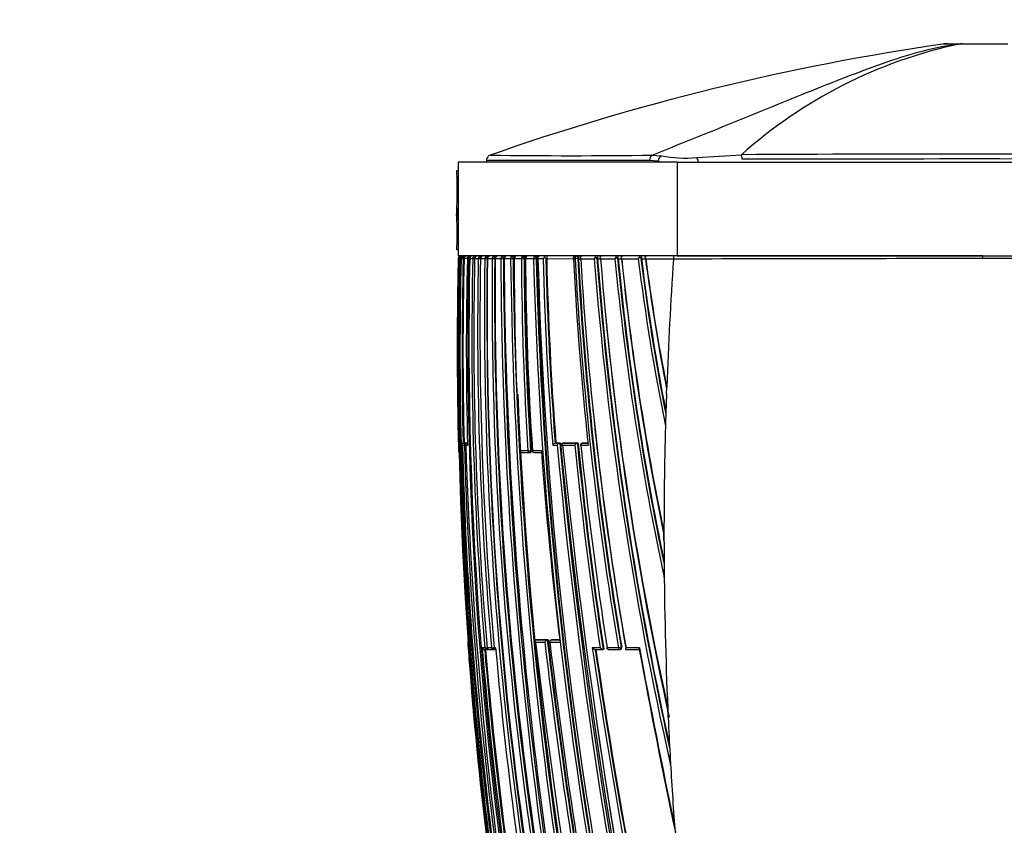
# Model space of a CAD drawing. Units: millimetres. Extents: x 0 to 1108, y 0 to 1492.
# Drawn here: x 326 to 378, y 973 to 1015 of the extents above; entities that cross this region are included whole.
import ezdxf
from ezdxf import colors
from ezdxf.entities.mleader import LeaderData, LeaderLine
from ezdxf.math import Vec2, Vec3

# ---------------------------------------------------------------- set-up
doc = ezdxf.new("R2010")
doc.units = ezdxf.units.MM
doc.layers.add('DV4_Défaut', color=7, linetype='Continuous')
doc.layers.add('Défaut', color=7, linetype='Continuous')

# ---------------------------------------------------------------- blocks, each defined once
blk = doc.blocks.new('_DOT')
at = {"color": 0}
blk.add_line((0, 0), (-1, 0), dxfattribs=at)
at = {"color": 0, "const_width": 0.333}
blk.add_lwpolyline([(-0.1665, 0, 1), (0.1665, 0, 1)], format="xyb", close=True, dxfattribs=at)
blk = doc.blocks.new('SE3')
at = {"layer": 'DV4_Défaut', "color": 7, "linetype": 'Continuous'}
for p, q in [((375.728, 1014.198), (374.847, 1014.198)), ((375.292, 1014.207), (375.908, 1014.207)), ((375.729, 1014.198), (375.728, 1014.198)), ((375.908, 1014.207), (375.909, 1014.207)), ((375.909, 1014.207), (378.147, 1014.207)), ((360.696, 1007.907), (349.007, 1007.907)), ((349.007, 1007.907), (349.007, 1002.907)), ((350.507, 1007.994), (350.507, 1007.907)), ((359.684, 1007.949), (359.212, 1007.982)), ((359.358, 1008.27), (359.847, 1008.235)), ((359.684, 1007.907), (359.684, 1007.949)), ((360.696, 1007.907), (393.319, 1007.907)), ((360.696, 1007.907), (360.696, 1002.907)), ((361.733, 1008.139), (364.116, 1008.296)), ((348.929, 1007.461), (349.007, 1007.461)), ((348.929, 1007.34), (348.929, 1007.461)), ((348.94, 1005.811), (348.94, 1007.097)), ((348.998, 1007.097), (348.998, 1005.969)), ((348.907, 1005.368), (348.907, 1004.998)), ((348.94, 1005.462), (348.94, 1004.794)), ((349.007, 1005.699), (348.998, 1005.699)), ((348.998, 1005.699), (348.998, 1003.594)), ((348.94, 1005.122), (348.91, 1005.122)), ((348.94, 1004.794), (348.91, 1005.122)), ((348.94, 1003.594), (348.94, 1004.614)), ((348.929, 1003.23), (348.929, 1003.351)), ((349.007, 1003.23), (348.929, 1003.23)), ((349.007, 1003.594), (348.998, 1003.594)), ((349.005, 1002.76), (349.019, 1002.76)), ((349.005, 1002.759), (349.005, 1002.76)), ((360.696, 1002.907), (349.007, 1002.907)), ((349.019, 1002.76), (349.019, 1002.759)), ((349.036, 1002.759), (349.019, 1002.759)), ((349.035, 1002.76), (349.079, 1002.761)), ((349.111, 1002.761), (349.111, 1002.759)), ((349.111, 1002.759), (349.112, 1002.759)), ((349.112, 1002.761), (349.161, 1002.761)), ((349.112, 1002.759), (349.112, 1002.761)), ((349.161, 1002.761), (349.161, 1002.759)), ((349.161, 1002.759), (349.272, 1002.757)), ((349.272, 1002.757), (349.272, 1002.761)), ((349.272, 1002.757), (349.321, 1002.757)), ((349.321, 1002.757), (349.321, 1002.761)), ((349.493, 1002.761), (349.554, 1002.76)), ((349.554, 1002.76), (349.554, 1002.756)), ((349.554, 1002.756), (349.617, 1002.756)), ((349.614, 1002.761), (349.614, 1002.759)), ((349.614, 1002.76), (349.617, 1002.76)), ((349.617, 1002.76), (349.78, 1002.76)), ((349.617, 1002.76), (349.617, 1002.76)), ((349.78, 1002.76), (349.78, 1002.759)), ((349.78, 1002.759), (349.881, 1002.757)), ((349.877, 1002.761), (349.877, 1002.759)), ((349.881, 1002.76), (350.076, 1002.76)), ((349.881, 1002.759), (349.881, 1002.76)), ((350.076, 1002.76), (350.076, 1002.759)), ((350.076, 1002.759), (350.191, 1002.756)), ((350.19, 1002.76), (350.19, 1002.759)), ((350.194, 1002.76), (350.424, 1002.759)), ((350.194, 1002.759), (350.194, 1002.76)), ((350.424, 1002.759), (350.424, 1002.758)), ((350.424, 1002.758), (350.551, 1002.756)), ((350.551, 1002.756), (350.551, 1002.759)), ((350.551, 1002.756), (350.56, 1002.756)), ((350.56, 1002.759), (350.825, 1002.759)), ((350.56, 1002.759), (350.56, 1002.759)), ((350.825, 1002.759), (350.825, 1002.758)), ((350.825, 1002.758), (350.955, 1002.756)), ((350.955, 1002.756), (350.955, 1002.759)), ((350.955, 1002.756), (350.979, 1002.756)), ((350.979, 1002.759), (351.283, 1002.758)), ((350.979, 1002.758), (350.979, 1002.759)), ((351.283, 1002.758), (351.283, 1002.758)), ((351.283, 1002.758), (351.415, 1002.756)), ((351.415, 1002.756), (351.415, 1002.758)), ((351.415, 1002.756), (351.455, 1002.756)), ((351.455, 1002.758), (351.799, 1002.757)), ((351.455, 1002.758), (351.455, 1002.758)), ((351.799, 1002.757), (351.799, 1002.757)), ((351.799, 1002.757), (351.934, 1002.757)), ((351.934, 1002.757), (351.978, 1002.757)), ((351.934, 1002.757), (351.934, 1002.757)), ((351.978, 1002.757), (351.978, 1002.757)), ((351.978, 1002.757), (351.983, 1002.757)), ((351.992, 1002.757), (352.38, 1002.756)), ((351.992, 1002.757), (351.992, 1002.757)), ((352.487, 1002.907), (352.148, 1002.907)), ((352.38, 1002.757), (352.38, 1002.756)), ((352.38, 1002.756), (352.516, 1002.757)), ((352.516, 1002.757), (352.56, 1002.757)), ((352.516, 1002.757), (352.516, 1002.757)), ((352.56, 1002.757), (352.56, 1002.756)), ((352.56, 1002.756), (352.592, 1002.756)), ((352.592, 1002.756), (352.592, 1002.757)), ((352.592, 1002.756), (353.029, 1002.755)), ((353.13, 1002.907), (352.747, 1002.907)), ((353.029, 1002.758), (353.029, 1002.755)), ((353.029, 1002.755), (353.167, 1002.757)), ((353.167, 1002.758), (353.209, 1002.758)), ((353.167, 1002.757), (353.167, 1002.758)), ((353.209, 1002.758), (353.209, 1002.755)), ((353.209, 1002.755), (353.263, 1002.755)), ((353.263, 1002.755), (353.547, 1002.754)), ((353.686, 1002.759), (353.727, 1002.759)), ((353.727, 1002.759), (353.727, 1002.754)), ((353.727, 1002.754), (355.14, 1002.752)), ((355.162, 1002.752), (355.162, 1002.753)), ((355.162, 1002.752), (355.245, 1002.751)), ((355.245, 1002.762), (355.245, 1002.751)), ((355.386, 1002.758), (355.245, 1002.751)), ((355.386, 1002.762), (355.425, 1002.762)), ((355.386, 1002.758), (355.386, 1002.762)), ((355.425, 1002.762), (355.425, 1002.751)), ((355.425, 1002.751), (355.546, 1002.751)), ((355.546, 1002.751), (356.266, 1002.75)), ((356.407, 1002.764), (356.444, 1002.764)), ((356.444, 1002.764), (356.445, 1002.749)), ((356.445, 1002.749), (356.597, 1002.749)), ((356.597, 1002.749), (357.368, 1002.747)), ((357.508, 1002.767), (357.543, 1002.767)), ((357.543, 1002.767), (357.544, 1002.747)), ((357.544, 1002.747), (357.724, 1002.747)), ((357.731, 1002.747), (358.611, 1002.745)), ((358.75, 1002.771), (358.784, 1002.771)), ((358.784, 1002.771), (358.785, 1002.745)), ((358.785, 1002.745), (358.997, 1002.745)), ((359.012, 1002.744), (360.495, 1002.742)), ((360.495, 1002.742), (360.495, 1002.729)), ((377.007, 1002.907), (360.512, 1002.907)), ((360.696, 1002.907), (393.319, 1002.907)), ((377.007, 1002.907), (393.503, 1002.907)), ((377.007, 1002.757), (377.007, 1002.907)), ((360.118, 995.543), (360.131, 995.91)), ((349.158, 992.807), (349.181, 992.807)), ((349.181, 992.807), (349.231, 992.808)), ((349.231, 992.807), (349.232, 992.807)), ((349.232, 992.807), (349.338, 992.807)), ((349.315, 992.91), (349.266, 992.909)), ((349.278, 992.909), (349.266, 992.909)), ((349.327, 992.91), (349.278, 992.909)), ((349.327, 992.91), (349.315, 992.91)), ((349.329, 992.909), (349.378, 992.911)), ((349.435, 992.909), (349.329, 992.909)), ((349.408, 992.809), (349.338, 992.807)), ((349.484, 992.911), (349.378, 992.911)), ((349.408, 992.807), (349.506, 992.807)), ((349.484, 992.911), (349.435, 992.909)), ((349.504, 992.91), (349.486, 992.909)), ((349.504, 992.909), (349.486, 992.909)), ((354.048, 992.807), (354.287, 992.807)), ((354.22, 992.916), (354.181, 992.913)), ((354.419, 992.913), (354.181, 992.913)), ((354.181, 992.913), (354.181, 992.913)), ((354.22, 992.916), (354.458, 992.917)), ((354.458, 992.917), (354.419, 992.913)), ((354.419, 992.913), (354.419, 992.913)), ((354.578, 992.807), (355.231, 992.807)), ((354.621, 992.917), (354.582, 992.913)), ((355.363, 992.914), (354.582, 992.913)), ((354.621, 992.917), (355.4, 992.918)), ((355.4, 992.918), (355.363, 992.914)), ((355.363, 992.914), (355.363, 992.914)), ((355.553, 992.807), (355.939, 992.807)), ((355.652, 992.918), (355.616, 992.914)), ((355.62, 992.914), (355.657, 992.918)), ((355.929, 992.915), (355.62, 992.914)), ((355.657, 992.918), (355.929, 992.918)), ((349.027, 992.507), (349.019, 992.507)), ((349.019, 992.507), (349.019, 992.507)), ((352.727, 992.507), (352.282, 992.507)), ((352.372, 992.412), (352.815, 992.412)), ((352.727, 992.507), (352.865, 992.515)), ((352.817, 992.412), (352.859, 992.415)), ((352.907, 992.518), (352.865, 992.515)), ((353.445, 992.507), (352.966, 992.507)), ((353.053, 992.412), (353.452, 992.413)), ((349.512, 982.307), (349.513, 982.307)), ((349.513, 982.307), (349.523, 982.307)), ((353.126, 982.307), (353.63, 982.307)), ((353.186, 982.42), (353.144, 982.416)), ((353.144, 982.416), (353.144, 982.416)), ((353.758, 982.416), (353.144, 982.416)), ((353.799, 982.421), (353.186, 982.42)), ((353.799, 982.421), (353.758, 982.416)), ((353.758, 982.416), (353.758, 982.416)), ((353.895, 982.307), (354.438, 982.307)), ((354.003, 982.421), (353.963, 982.416)), ((353.967, 982.416), (354.007, 982.421)), ((354.425, 982.416), (353.967, 982.416)), ((354.424, 982.421), (354.007, 982.421)), ((350.427, 982.007), (350.286, 982.007)), ((350.416, 981.915), (350.53, 981.915)), ((350.427, 982.007), (350.551, 982.017)), ((350.531, 981.915), (350.579, 981.919)), ((350.784, 982.007), (350.547, 982.007)), ((350.649, 981.915), (350.885, 981.915)), ((350.784, 982.007), (350.911, 982.018)), ((350.886, 981.915), (350.933, 981.919)), ((350.924, 982.019), (350.911, 982.018)), ((351.001, 982.007), (350.925, 982.007)), ((356.581, 982.006), (356.161, 982.006)), ((356.317, 981.917), (356.738, 981.917)), ((356.771, 981.922), (356.738, 981.917)), ((356.738, 981.917), (356.738, 981.917)), ((357.557, 982.006), (356.95, 982.006)), ((357.023, 981.917), (357.627, 981.917)), ((357.696, 982.029), (357.557, 982.006)), ((357.637, 981.918), (357.669, 981.923)), ((357.728, 982.034), (357.696, 982.029)), ((358.675, 982.006), (357.961, 982.006)), ((357.961, 981.917), (358.67, 981.918)), ((360.208, 978.296), (360.184, 978.82)), ((360.338, 975.746), (360.308, 976.299))]:
    blk.add_line(p, q, dxfattribs=at)
for centre, radius, start, end in [((393.183, 887.08), 128.42, 98.1366, 109.36527), ((381.108, 989.233), 25.537, 102.1615, 131.7136), ((375.153, 1009.207), 5, 89.9985, 93.1973), ((375.153, 1009.207), 5, 90, 93.1974), ((355.064, 1369.07), 360.826, 269.31076, 270.68186), ((361.091, 1017.269), 9.426, 261.4133, 263.7825), ((361.156, 1015.379), 7.263, 259.6174, 274.5569), ((377.098, -1436.2), 2444.531, 89.694794, 90.304279), ((376.141, -5000.914), 6008.982, 89.8671604, 90.1142499), ((347.453, 1007.153), 1.487, 357.8359, 7.2079), ((351.316, 1005.403), 2.412, 170.2543, 180.8848), ((351.258, 1005.092), 2.348, 170.9198, 179.2685), ((350.274, 1004.92), 1.369, 176.6096, 192.8993), ((347.454, 1003.538), 1.487, 352.7898, 2.1663), ((566.944, 997.939), 217.992, 178.73291, 180.11129), ((562.672, 997.808), 213.71, 178.67238, 181.42128), ((564.711, 997.839), 215.731, 178.69287, 189.69603), ((349.155, 1002.757), 0.15, 89.9199, 178.6563), ((349.168, 1002.758), 0.149, 90.3069, 179.0235), ((562.754, 997.799), 213.733, 178.66979, 189.77659), ((349.178, 1002.764), 0.143, 144.1031, 181.3027), ((565.58, 997.979), 216.521, 178.73491, 192.52997), ((349.186, 1002.75), 0.157, 89.2651, 141.4808), ((349.236, 1002.747), 0.158, 140.4891, 174.9784), ((552.341, 997.708), 203.243, 178.57587, 181.3818), ((349.264, 1002.755), 0.152, 89.3037, 177.8025), ((349.225, 1002.774), 0.133, 90.2689, 146.413), ((353.415, 1006.18), 5.441, 217.7724, 218.0361), ((349.308, 1002.76), 0.147, 91.172, 179.851), ((551.903, 997.713), 202.694, 178.57425, 181.35806), ((551.92, 997.712), 202.662, 178.57381, 181.35772), ((349.364, 688.134), 314.627, 89.97715, 90.00783), ((543.787, 998.032), 194.351, 178.60572, 181.54043), ((349.624, 1002.78), 0.132, 149.4077, 188.6491), ((349.646, 1002.722), 0.185, 88.6483, 137.1572), ((559.644, 998.478), 210.134, 178.83351, 190.16117), ((559.019, 998.545), 209.445, 178.84698, 190.18606), ((349.771, 1002.753), 0.154, 88.7446, 177.2001), ((545.611, 998.476), 195.877, 178.74723, 184.82322), ((544.983, 998.635), 195.147, 178.78883, 184.88793), ((350.035, 1002.753), 0.154, 88.6468, 177.1889), ((543.289, 998.956), 193.25, 178.8725, 185.03168), ((542.839, 999.155), 192.678, 178.92831, 185.10621), ((350.349, 1002.752), 0.155, 88.5936, 177.2776), ((351.162, 1002.797), 0.962, 173.4453, 179.4327), ((551.575, 999.863), 201.172, 179.17543, 188.10338), ((551.657, 999.903), 201.126, 179.18718, 188.11142), ((551.589, 1000.121), 201.046, 179.24823, 188.18265), ((350.714, 1002.752), 0.155, 88.5861, 177.4687), ((552.002, 1000.729), 201.187, 179.42223, 188.35196), ((552.122, 1000.772), 201.176, 179.43497, 188.35931), ((350.286, 1002.796), 0.67, 356.812, 9.5123), ((552.467, 1001.06), 201.495, 179.51716, 188.43427), ((351.134, 1002.753), 0.154, 88.6268, 177.7661), ((584.919, 1003.688), 233.638, 180.22819, 193.0316), ((585.185, 1003.746), 233.772, 180.24261, 193.03137), ((351.609, 1002.753), 0.154, 88.7199, 178.1746), ((586.806, 1004.195), 235.355, 180.3499, 193.06153), ((592.004, 1005.544), 240.221, 180.66483, 193.12269), ((592.233, 1005.598), 240.316, 180.67745, 193.12336), ((595, 1005.913), 243.042, 180.74406, 180.90165), ((352.145, 1002.754), 0.153, 88.8725, 178.6848), ((528.851, 1002.632), 176.86, 179.95934, 183.28181), ((527.561, 1003.552), 175.183, 180.26015, 183.6148), ((527.698, 1003.591), 175.183, 180.27277, 183.62479), ((527.731, 1003.567), 175.173, 180.26499, 183.61614), ((527.731, 1003.567), 175.173, 180.26499, 180.31526), ((352.745, 1002.754), 0.153, 89.0961, 179.1536), ((527.421, 1003.991), 174.833, 180.40465, 183.76621), ((583.21, 1008.548), 230.254, 181.44148, 191.7887), ((583.5, 1008.602), 230.408, 181.45357, 191.78773), ((583.5, 1008.602), 230.408, 181.45357, 182.41118), ((581.902, 1008.382), 228.763, 181.40945, 191.81579), ((353.392, 1002.823), 0.146, 171.2589, 207.5425), ((353.407, 1002.671), 0.236, 87.9354, 132.5844), ((582.722, 1009.034), 229.546, 181.56758, 191.94976), ((353.82, 1002.632), 0.299, 134.2863, 155.763), ((524.476, 1006.384), 170.968, 181.21642, 184.55473), ((353.205, 1002.42), 0.589, 35.1504, 46.3708), ((523.99, 1006.387), 170.342, 181.22066, 184.53688), ((524.034, 1006.355), 170.344, 181.2111, 184.52478), ((355.311, 1002.758), 0.149, 90.4917, 182.0582), ((518.325, 1010.497), 163.346, 182.71784, 186.2171), ((537.23, 1012.529), 182.247, 183.07548, 189.64135), ((537.557, 1012.566), 182.434, 183.08169, 189.63575), ((537.092, 1012.46), 181.926, 183.05906, 189.62741), ((355.683, 1002.666), 0.241, 87.6884, 133.2554), ((355.693, 1002.847), 0.175, 181.9254, 213.4188), ((534.685, 1013.092), 179.437, 183.30388, 189.97626), ((356.606, 1002.577), 0.381, 135.1719, 153.1247), ((543.853, 1017.228), 188.144, 184.41345, 192.73728), ((356.043, 1002.519), 0.439, 33.9138, 48.121), ((542.564, 1017.061), 186.704, 184.3919, 192.50099), ((357.177, 1002.804), 0.734, 171.9231, 183.1173), ((541.351, 1016.814), 185.44, 184.34978, 192.45429), ((356.729, 1002.666), 0.241, 87.563, 133.9305), ((356.755, 1002.862), 0.194, 186.5416, 215.6239), ((532.478, 1016.882), 176.447, 184.59419, 192.45735), ((357.739, 1002.556), 0.418, 135.8959, 152.6578), ((505.781, 1017.003), 149.096, 185.48669, 192.10184), ((357.165, 1002.856), 0.274, 358.0672, 10.8248), ((357.173, 1002.544), 0.402, 33.63, 48.6898), ((505.301, 1016.918), 148.469, 185.46933, 191.83941), ((356.759, 1002.804), 0.785, 357.3087, 7.5526), ((505.576, 1016.894), 148.706, 185.45876, 191.75681), ((357.858, 1002.668), 0.239, 87.4143, 134.8761), ((357.903, 1002.88), 0.218, 191.3346, 217.7824), ((357.88, 1002.859), 0.192, 186.5226, 216.0193), ((500.383, 1017.098), 143.379, 185.74482, 191.69928), ((499.768, 1017.246), 142.776, 185.82862, 191.75283), ((359.022, 1002.531), 0.464, 136.9883, 152.447), ((477.332, 1017.553), 119.641, 187.1096, 191.43207), ((358.443, 1002.568), 0.369, 33.5073, 49.2916), ((477.291, 1017.521), 119.455, 187.09293, 191.13023), ((477.495, 1017.491), 119.622, 187.08099, 191.03904), ((359.136, 1002.664), 0.243, 87.9734, 135.4524), ((359.204, 1002.906), 0.252, 196.568, 220.0512), ((359.144, 1002.849), 0.182, 184.4873, 216.0291), ((473.012, 1017.697), 114.991, 187.47295, 190.98291), ((472.778, 1017.876), 114.768, 187.57598, 191.03427), ((570.159, 988.136), 210.171, 176.01848, 177.88044), ((360.904, 1002.784), 0.411, 162.5895, 185.9348), ((378.692, -4998.087), 6000.844, 90.0160853, 90.1737456), ((375.323, -4998.087), 6000.844, 89.8262544, 89.9839147), ((533.739, 1016.788), 177.696, 185.02885, 192.50678), ((561.324, 997.859), 212.372, 180.09271, 181.44404), ((595, 1005.913), 243.042, 182.44836, 193.04771), ((578.279, 987.86), 218.296, 177.98304, 178.33236), ((534.611, 1012.859), 179.339, 185.81665, 189.91302), ((587.624, 987.524), 227.647, 178.31618, 178.41032), ((571.618, 988.061), 211.632, 178.43577, 180.08575), ((360.046, 993.837), 0.0189, 2.9481, 7.2326), ((349.271, 992.795), 0.114, 92.6108, 174.1901), ((560.887, 998.064), 211.772, 181.42254, 187.20436), ((349.331, 992.809), 0.1, 91.3782, 181.4063), ((560.417, 998.149), 211.253, 181.44909, 187.24537), ((559.663, 998.331), 210.397, 181.50458, 187.325), ((349.487, 992.828), 0.0811, 90.2697, 195.312), ((580.593, 1000.246), 231.304, 181.84308, 194.86496), ((354.228, 992.719), 0.2, 103.5138, 153.8007), ((354.468, 992.717), 0.203, 103.9403, 153.5141), ((666.596, 1022.229), 313.693, 185.38172, 193.1232), ((666.507, 1022.192), 313.458, 185.3595, 193.14231), ((690.256, 1026.014), 337.425, 185.62915, 192.8576), ((686.123, 1026.109), 333.213, 185.73575, 193.02575), ((355.42, 992.709), 0.213, 105.648, 152.5058), ((563.276, 1013.326), 209.054, 185.63264, 188.61618), ((563.766, 1013.384), 209.406, 185.60963, 188.64229), ((563.582, 1013.306), 209.178, 185.59349, 188.62894), ((355.626, 992.815), 0.1, 95.7836, 185.7688), ((564.138, 1014.285), 209.688, 185.87887, 188.855), ((349.119, 992.509), 0.1, 181.4111, 223.521), ((352.368, 992.512), 0.1, 183.2358, 270.0428), ((352.811, 992.512), 0.1, 270.043, 273.6072), ((353.049, 992.512), 0.1, 183.712, 270.0425), ((558.054, 1007.268), 205.14, 184.12633, 186.98879), ((-24.774, 987.57), 384.76, 0.02586, 0.0884), ((552.143, 1000.759), 201.151, 183.75247, 188.35476), ((600.092, 988.178), 240.106, 180.1035, 180.47723), ((573.683, 988.03), 213.697, 180.49655, 182.61081), ((185.498, 984.37), 174.506, 0.45145, 0.59355), ((349.612, 982.314), 0.1, 141.1161, 184.104), ((521.022, 994.36), 171.932, 184.0199, 184.50476), ((567.836, 998.126), 218.886, 184.14448, 189.6312), ((696.134, 1022.8), 345.389, 186.73266, 193.7156), ((353.806, 982.229), 0.193, 104.4412, 156.1549), ((639.062, 1015.488), 287.354, 186.63063, 190.82778), ((639.447, 1015.555), 287.604, 186.61647, 190.84905), ((640.811, 1015.735), 288.939, 186.62089, 190.83332), ((353.975, 982.317), 0.1, 96.5608, 186.5753), ((648.732, 1017.446), 296.924, 186.79642, 190.85932), ((350.414, 982.051), 0.136, 199.0032, 270.8467), ((566.802, 999.836), 217.249, 184.70743, 187.41261), ((566.966, 999.887), 217.294, 184.74426, 187.39499), ((567.048, 999.889), 217.327, 184.74304, 187.39278), ((350.523, 982.015), 0.1, 270.0266, 274.7976), ((350.642, 982.015), 0.1, 184.8215, 270.0253), ((350.878, 982.015), 0.1, 270.0243, 274.985), ((351.019, 982.015), 0.1, 185.016, 270.0234), ((573.304, 1001.806), 223.183, 185.08973, 187.72471), ((660.303, 1026.34), 307.356, 188.29336, 190.21976), ((657.602, 1025.899), 304.478, 188.30549, 190.21189), ((657.105, 1025.756), 303.931, 188.29236, 190.20198), ((357.016, 982.017), 0.1, 188.7396, 270.0141), ((357.621, 982.017), 0.1, 270.0138, 279.3725), ((715.047, 1047.143), 362.297, 190.37171, 191.94248), ((707.68, 1046.093), 354.84, 190.40517, 191.96345), ((568.076, 997.996), 219.126, 184.48632, 189.58608), ((682.888, 1025.361), 329.905, 188.15171, 193.02826), ((578.704, 988.25), 218.723, 182.60858, 183.13227), ((575.676, 988.097), 215.69, 183.13559, 184.13636), ((366.235, 973.024), 5.708, 184.8735, 191.2602)]:
    blk.add_arc(centre, radius, start, end, dxfattribs=at)
for centre, major_axis, ratio, start_param, end_param in [((375.908, 1009.207), (0, 5), 0.592542, 0, 0.061111), ((375.909, 1009.207), (0, 5), 0.590328, 0, 0.061112), ((359.414, 1007.982), (0, 0.3), 0.67198, 0.284819, 1.570959), ((359.88, 1007.949), (0.042, 0.297), 0.650388, 0.383105, 1.662866), ((361.708, 1007.873), (-0.043, 0.297), 0.417576, 4.767841, 5.759736), ((364.052, 1008.055), (0, 0.3), 0.356299, 4.712114, 5.646007), ((349.119, 1002.758), (0.1, -0.0022), 0.024038, -3.694666, -3.175076), ((349.211, 1002.758), (0.1, -0.0027), 0.022386, 3.142443, 3.23126), ((349.261, 1002.758), (-0.1, 0.0022), 0.027423, 4.600892, 6.174748), ((349.714, 1002.758), (0.1, -0.0028), 0.017947, 3.141718, 3.355945), ((349.877, 1002.758), (-0.1, 0.0016), 0.027055, 4.68896, 6.041644), ((349.977, 1002.758), (0.1, -0.0026), 0.01546, 3.146436, 3.398361), ((350.172, 1002.758), (-0.1, 0.0014), 0.024903, 4.535222, 5.998885), ((350.29, 1002.758), (0.1, -0.0024), 0.01264, 3.146781, 3.441149), ((350.29, 1002.757), (0.1, -0.002), 0.000285, 3.141139, 3.441126), ((350.519, 1002.758), (-0.1, 0.0011), 0.021633, 4.381566, 5.955724), ((350.919, 1002.758), (-0.1, 0.0008), 0.017155, 4.337679, 5.911982), ((351.374, 1002.757), (-0.1, 0.0004), 0.011373, 4.293011, 5.867455), ((351.889, 1002.757), (-0.1, 0.0001), 0.004183, 4.247361, 5.82191), ((352.081, 1002.757), (0.1, -0.0001), 0.000672, 3.162353, 3.618816), ((352.081, 1002.757), (0.1, -0.0002), 0.000551, 3.16235, 3.618816), ((352.467, 1002.757), (-0.1, 0.0001), 0.002194, 4.200606, 5.775153), ((353.114, 1002.757), (-0.1, 0.0002), 0.0089, 4.15286, 5.727281), ((355.322, 1002.758), (0.1, -0.0004), 0.043725, 0.871587, 2.443954), ((349.28, 992.809), (0.0001, -0.1), 0.992927, 3.164567, 4.735848), ((349.331, 992.809), (-0.0001, 0.1), 0.990785, 0.023229, 1.594512), ((349.28, 992.809), (-0.0024, 0.1), 0.122867, 5.789791, 6.280437), ((349.437, 992.809), (-0.0001, 0.1), 0.986319, 0.023851, 1.595138), ((349.437, 992.809), (-0.0025, 0.1), 0.168951, 5.788153, 6.279197), ((355.626, 992.815), (-0.0001, 0.1), 0.726431, 0.073102, 1.644208), ((355.626, 992.815), (0.0101, -0.0995), 0.682413, 3.072871, 3.141593), ((349.127, 992.509), (0, 0.1), 0.999648, 1.595742, 2.168277), ((352.368, 992.512), (-0.0001, 0.1), 0.862663, 1.619232, 3.141593), ((352.368, 992.512), (-0.0001, 0.1), 0.862663, 3.141593, 3.190462), ((352.811, 992.512), (-0.0001, 0.1), 0.844001, 1.622761, 3.141593), ((352.811, 992.512), (-0.0001, 0.1), 0.844001, 3.141593, 3.193975), ((352.811, 992.512), (-0.0063, 0.0998), 0.539132, 3.108243, 3.141257), ((352.811, 992.512), (-0.0063, 0.0998), 0.539132, 3.141257, 4.711833), ((353.049, 992.512), (0.0998, 0.0065), 0.000785, 3.141593, 3.725117), ((353.049, 992.512), (-0.0001, 0.1), 0.833997, 1.624664, 3.141593), ((353.049, 992.512), (-0.0001, 0.1), 0.833997, 3.141593, 3.19587), ((349.622, 982.314), (-0.0003, 0.1), 0.999517, 1.085743, 1.640276), ((353.975, 982.317), (0, -0.1), 0.801255, 3.233486, 4.804588), ((353.975, 982.317), (0.0114, -0.0993), 0.592213, 3.073402, 3.141593), ((350.523, 982.015), (0, 0.1), 0.959152, 1.650122, 3.141593), ((350.523, 982.015), (0, 0.1), 0.959152, 3.141593, 3.221368), ((350.523, 982.015), (-0.0084, 0.0996), 0.286382, 3.118061, 3.141343), ((350.523, 982.015), (-0.0084, 0.0996), 0.286382, 3.141343, 4.235228), ((350.642, 982.015), (0, 0.1), 0.953684, 1.650739, 3.141593), ((350.642, 982.015), (0, 0.1), 0.953684, 3.141593, 3.221981), ((350.878, 982.015), (0, 0.1), 0.942874, 1.651885, 3.141593), ((350.878, 982.015), (0, 0.1), 0.942874, 3.141593, 3.223119), ((350.878, 982.015), (-0.0087, 0.0996), 0.33634, 3.11278, 3.141291), ((350.878, 982.015), (-0.0087, 0.0996), 0.33634, 3.141291, 4.71201), ((351.019, 982.015), (0, 0.1), 0.936432, 1.652546, 3.142524), ((357.016, 982.017), (0, 0.1), 0.665377, 1.673282, 3.141593), ((357.016, 982.017), (0, 0.1), 0.665377, 3.141593, 3.244239), ((357.621, 982.017), (0, 0.1), 0.638561, 1.674972, 3.141593), ((357.621, 982.017), (-0.0163, 0.0987), 0.768148, 3.141593, 4.711714)]:
    blk.add_ellipse(centre, major_axis=major_axis, ratio=ratio, start_param=start_param, end_param=end_param, dxfattribs=at)
for points, knots in [([(359.358, 1008.27), (360.778, 1008.853), (362.235, 1009.433), (365.079, 1010.585), (366.477, 1011.158), (369.224, 1012.26), (370.575, 1012.793), (373.213, 1013.699), (374.492, 1014.071), (375.728, 1014.198)], [0, 0, 0, 0, 0.25, 0.25, 0.5, 0.5, 0.75, 0.75, 1, 1, 1, 1]), ([(378.335, 1014.198), (378.149, 1014.198), (377.94, 1014.197), (377.501, 1014.197), (377.266, 1014.197), (376.918, 1014.197), (376.803, 1014.197), (376.573, 1014.197), (376.457, 1014.197), (376.124, 1014.197), (375.918, 1014.198), (375.729, 1014.198)], [0, 0, 0, 0, 0.25, 0.25, 0.5, 0.5, 0.625, 0.625, 0.75, 0.75, 1, 1, 1, 1]), ([(359.212, 1007.982), (357.834, 1007.983), (356.59, 1007.983), (354.428, 1007.983), (353.513, 1007.982), (352.02, 1007.982), (351.452, 1007.983), (350.701, 1007.983), (350.507, 1007.982), (350.507, 1007.982)], [0, 0, 0, 0, 0.250617, 0.250617, 0.501234, 0.501234, 0.751851, 0.751851, 1, 1, 1, 1]), ([(350.599, 1008.196), (350.574, 1008.167), (350.535, 1008.116), (350.507, 1008.033), (350.512, 1007.991), (350.513, 1007.981)], [0, 0, 0, 0, 0.435332, 0.884963, 1, 1, 1, 1]), ([(349.272, 1002.761), (349.272, 1002.801), (349.276, 1002.839), (349.288, 1002.892), (349.297, 1002.907), (349.305, 1002.907)], [0, 0, 0, 0, 0.5, 0.5, 1, 1, 1, 1]), ([(349.321, 1002.761), (349.323, 1002.808), (349.344, 1002.849), (349.395, 1002.896), (349.425, 1002.907), (349.454, 1002.907)], [0, 0, 0, 0, 0.5, 0.5, 1, 1, 1, 1]), ([(349.554, 1002.76), (349.554, 1002.808), (349.573, 1002.849), (349.618, 1002.896), (349.645, 1002.907), (349.671, 1002.907)], [0, 0, 0, 0, 0.5, 0.5, 1, 1, 1, 1]), ([(349.914, 1002.907), (349.88, 1002.907), (349.847, 1002.892), (349.797, 1002.839), (349.781, 1002.8), (349.78, 1002.76)], [0, 0, 0, 0, 0.5, 0.5, 1, 1, 1, 1]), ([(349.99, 1002.9), (349.989, 1002.9), (349.97, 1002.894), (349.934, 1002.876), (349.898, 1002.836), (349.879, 1002.795), (349.879, 1002.77), (349.88, 1002.761)], [0, 0, 0, 0, 0.0223743, 0.3253752, 0.5986474, 0.8621197, 1, 1, 1, 1]), ([(349.903, 1002.838), (349.904, 1002.848), (349.905, 1002.858), (349.908, 1002.892), (349.911, 1002.907), (349.914, 1002.907)], [0, 0, 0, 0, 0.233808, 0.233808, 1, 1, 1, 1]), ([(350.206, 1002.907), (350.174, 1002.907), (350.141, 1002.892), (350.092, 1002.839), (350.077, 1002.8), (350.076, 1002.76)], [0, 0, 0, 0, 0.5, 0.5, 1, 1, 1, 1]), ([(350.304, 1002.9), (350.303, 1002.9), (350.283, 1002.894), (350.248, 1002.876), (350.212, 1002.837), (350.192, 1002.795), (350.192, 1002.77), (350.192, 1002.76)], [0, 0, 0, 0, 0.021319, 0.323534, 0.594409, 0.855509, 1, 1, 1, 1]), ([(350.55, 1002.907), (350.518, 1002.907), (350.487, 1002.892), (350.44, 1002.839), (350.425, 1002.8), (350.424, 1002.759)], [0, 0, 0, 0, 0.5, 0.5, 1, 1, 1, 1]), ([(350.551, 1002.759), (350.551, 1002.8), (350.551, 1002.839), (350.551, 1002.892), (350.55, 1002.907), (350.55, 1002.907)], [0, 0, 0, 0, 0.5, 0.5, 1, 1, 1, 1]), ([(350.681, 1002.903), (350.676, 1002.902), (350.653, 1002.896), (350.613, 1002.877), (350.576, 1002.838), (350.556, 1002.796), (350.556, 1002.77), (350.556, 1002.76)], [0, 0, 0, 0, 0.079968, 0.3628995, 0.6150187, 0.8580017, 1, 1, 1, 1]), ([(350.947, 1002.907), (350.916, 1002.907), (350.886, 1002.892), (350.84, 1002.838), (350.826, 1002.799), (350.825, 1002.759)], [0, 0, 0, 0, 0.5, 0.5, 1, 1, 1, 1]), ([(351.114, 1002.905), (351.104, 1002.904), (351.076, 1002.899), (351.032, 1002.877), (350.995, 1002.838), (350.974, 1002.796), (350.974, 1002.77), (350.974, 1002.759)], [0, 0, 0, 0, 0.1387179, 0.4023358, 0.6359762, 0.8611293, 1, 1, 1, 1]), ([(351.4, 1002.907), (351.37, 1002.907), (351.341, 1002.892), (351.297, 1002.838), (351.283, 1002.799), (351.283, 1002.758)], [0, 0, 0, 0, 0.5, 0.5, 1, 1, 1, 1]), ([(351.415, 1002.758), (351.415, 1002.799), (351.413, 1002.838), (351.407, 1002.892), (351.404, 1002.907), (351.4, 1002.907)], [0, 0, 0, 0, 0.5, 0.5, 1, 1, 1, 1]), ([(351.596, 1002.906), (351.583, 1002.904), (351.554, 1002.9), (351.507, 1002.877), (351.47, 1002.839), (351.449, 1002.796), (351.448, 1002.77), (351.448, 1002.758)], [0, 0, 0, 0, 0.162368, 0.417432, 0.642369, 0.859127, 1, 1, 1, 1]), ([(351.912, 1002.907), (351.883, 1002.907), (351.855, 1002.892), (351.812, 1002.837), (351.8, 1002.798), (351.799, 1002.757)], [0, 0, 0, 0, 0.5, 0.5, 1, 1, 1, 1]), ([(351.934, 1002.757), (351.934, 1002.798), (351.931, 1002.837), (351.923, 1002.892), (351.917, 1002.907), (351.912, 1002.907)], [0, 0, 0, 0, 0.5, 0.5, 1, 1, 1, 1]), ([(351.978, 1002.757), (351.978, 1002.806), (351.989, 1002.847), (352.015, 1002.896), (352.03, 1002.907), (352.046, 1002.907)], [0, 0, 0, 0, 0.5, 0.5, 1, 1, 1, 1]), ([(352.135, 1002.906), (352.121, 1002.905), (352.09, 1002.901), (352.042, 1002.878), (352.004, 1002.839), (351.983, 1002.796), (351.982, 1002.77), (351.983, 1002.757)], [0, 0, 0, 0, 0.174681, 0.424642, 0.644093, 0.855563, 1, 1, 1, 1]), ([(352.487, 1002.907), (352.459, 1002.907), (352.432, 1002.892), (352.392, 1002.837), (352.38, 1002.798), (352.38, 1002.757)], [0, 0, 0, 0, 0.5, 0.5, 1, 1, 1, 1]), ([(352.516, 1002.757), (352.516, 1002.798), (352.513, 1002.837), (352.502, 1002.892), (352.494, 1002.907), (352.487, 1002.907)], [0, 0, 0, 0, 0.5, 0.5, 1, 1, 1, 1]), ([(352.56, 1002.757), (352.56, 1002.806), (352.569, 1002.847), (352.591, 1002.896), (352.604, 1002.907), (352.617, 1002.907)], [0, 0, 0, 0, 0.5, 0.5, 1, 1, 1, 1]), ([(352.736, 1002.906), (352.721, 1002.905), (352.69, 1002.901), (352.641, 1002.878), (352.603, 1002.84), (352.581, 1002.797), (352.581, 1002.77), (352.581, 1002.756)], [0, 0, 0, 0, 0.180093, 0.427506, 0.643806, 0.852238, 1, 1, 1, 1]), ([(353.13, 1002.907), (353.104, 1002.907), (353.079, 1002.892), (353.041, 1002.838), (353.029, 1002.798), (353.029, 1002.758)], [0, 0, 0, 0, 0.5, 0.5, 1, 1, 1, 1]), ([(353.167, 1002.758), (353.167, 1002.798), (353.162, 1002.838), (353.148, 1002.892), (353.139, 1002.907), (353.13, 1002.907)], [0, 0, 0, 0, 0.5, 0.5, 1, 1, 1, 1]), ([(353.209, 1002.758), (353.209, 1002.806), (353.217, 1002.847), (353.235, 1002.896), (353.246, 1002.907), (353.257, 1002.907)], [0, 0, 0, 0, 0.5, 0.5, 1, 1, 1, 1]), ([(353.768, 1002.907), (353.759, 1002.907), (353.75, 1002.896), (353.734, 1002.848), (353.727, 1002.807), (353.727, 1002.759)], [0, 0, 0, 0, 0.5, 0.5, 1, 1, 1, 1]), ([(355.31, 1002.907), (355.29, 1002.906), (355.255, 1002.903), (355.202, 1002.878), (355.164, 1002.84), (355.141, 1002.796), (355.14, 1002.767), (355.14, 1002.752)], [0, 0, 0, 0, 0.210533, 0.442877, 0.64428, 0.838321, 1, 1, 1, 1]), ([(355.328, 1002.907), (355.307, 1002.907), (355.287, 1002.892), (355.256, 1002.84), (355.246, 1002.802), (355.245, 1002.762)], [0, 0, 0, 0, 0.5, 0.5, 1, 1, 1, 1]), ([(355.386, 1002.762), (355.386, 1002.802), (355.379, 1002.84), (355.357, 1002.892), (355.343, 1002.907), (355.328, 1002.907)], [0, 0, 0, 0, 0.5, 0.5, 1, 1, 1, 1]), ([(355.443, 1002.907), (355.439, 1002.907), (355.435, 1002.897), (355.428, 1002.849), (355.425, 1002.809), (355.425, 1002.762)], [0, 0, 0, 0, 0.5, 0.5, 1, 1, 1, 1]), ([(358.765, 1002.907), (358.769, 1002.907), (358.773, 1002.897), (358.78, 1002.853), (358.783, 1002.817), (358.784, 1002.771)], [0, 0, 0, 0, 0.5, 0.5, 1, 1, 1, 1]), ([(354.578, 992.807), (354.578, 992.808), (354.578, 992.808), (354.577, 992.808), (354.569, 992.82), (354.562, 992.831), (354.558, 992.842), (354.552, 992.854), (354.549, 992.866), (354.549, 992.877), (354.549, 992.885), (354.551, 992.892), (354.554, 992.898), (354.557, 992.902), (354.56, 992.906), (354.565, 992.908), (354.57, 992.911), (354.576, 992.913), (354.582, 992.913)], [0, 0, 0, 0, 0.010346, 0.010346, 0.010346, 0.262498, 0.262498, 0.262498, 0.537689, 0.537689, 0.537689, 0.730754, 0.730754, 0.730754, 0.864776, 0.864776, 0.864776, 1, 1, 1, 1]), ([(352.857, 992.415), (352.863, 992.415), (352.869, 992.417), (352.875, 992.421), (352.88, 992.424), (352.886, 992.43), (352.89, 992.437), (352.894, 992.444), (352.898, 992.452), (352.901, 992.462), (352.904, 992.471), (352.906, 992.482), (352.906, 992.493), (352.907, 992.501), (352.907, 992.51), (352.907, 992.518)], [0, 0, 0, 0, 0.210586, 0.210586, 0.210586, 0.421172, 0.421172, 0.421172, 0.631757, 0.631757, 0.631757, 0.842343, 0.842343, 0.842343, 1, 1, 1, 1]), ([(353.126, 982.307), (353.126, 982.308), (353.126, 982.308), (353.126, 982.309), (353.118, 982.32), (353.113, 982.331), (353.109, 982.342), (353.105, 982.355), (353.103, 982.367), (353.104, 982.378), (353.105, 982.386), (353.107, 982.393), (353.112, 982.399), (353.115, 982.404), (353.12, 982.407), (353.125, 982.41), (353.13, 982.413), (353.137, 982.415), (353.144, 982.416)], [0, 0, 0, 0, 0.010335, 0.010335, 0.010335, 0.263007, 0.263007, 0.263007, 0.538528, 0.538528, 0.538528, 0.731434, 0.731434, 0.731434, 0.865113, 0.865113, 0.865113, 1, 1, 1, 1]), ([(350.578, 981.919), (350.581, 981.919), (350.584, 981.921), (350.587, 981.925), (350.588, 981.926), (350.589, 981.928), (350.59, 981.93)], [0, 0, 0, 0, 0.7030756, 0.7030756, 0.7030756, 1, 1, 1, 1]), ([(350.932, 981.919), (350.936, 981.919), (350.94, 981.921), (350.943, 981.925), (350.946, 981.928), (350.949, 981.934), (350.951, 981.941)], [0, 0, 0, 0, 0.504001, 0.504001, 0.504001, 1, 1, 1, 1]), ([(356.161, 982.006), (356.161, 982.006), (356.162, 982.006), (356.162, 982.005), (356.172, 981.994), (356.183, 981.982), (356.196, 981.972), (356.209, 981.96), (356.224, 981.95), (356.24, 981.94), (356.251, 981.934), (356.262, 981.928), (356.273, 981.924), (356.281, 981.921), (356.289, 981.919), (356.296, 981.918), (356.304, 981.916), (356.311, 981.916), (356.317, 981.917)], [0, 0, 0, 0, 0.010193, 0.010193, 0.010193, 0.271585, 0.271585, 0.271585, 0.549199, 0.549199, 0.549199, 0.739308, 0.739308, 0.739308, 0.869028, 0.869028, 0.869028, 1, 1, 1, 1]), ([(356.581, 982.006), (356.581, 982.006), (356.582, 982.006), (356.582, 982.005), (356.593, 981.994), (356.604, 981.982), (356.617, 981.972), (356.631, 981.96), (356.646, 981.95), (356.661, 981.94), (356.672, 981.934), (356.684, 981.928), (356.695, 981.924), (356.703, 981.921), (356.71, 981.919), (356.718, 981.918), (356.725, 981.917), (356.732, 981.916), (356.738, 981.917)], [0, 0, 0, 0, 0.010173, 0.010173, 0.010173, 0.27276, 0.27276, 0.27276, 0.550712, 0.550712, 0.550712, 0.740436, 0.740436, 0.740436, 0.869589, 0.869589, 0.869589, 1, 1, 1, 1]), ([(357.668, 981.923), (357.674, 981.924), (357.679, 981.926), (357.684, 981.928), (357.692, 981.932), (357.699, 981.937), (357.706, 981.944), (357.712, 981.951), (357.717, 981.96), (357.721, 981.969), (357.725, 981.979), (357.728, 981.989), (357.729, 982), (357.73, 982.011), (357.73, 982.023), (357.728, 982.034)], [0, 0, 0, 0, 0.1353, 0.1353, 0.1353, 0.35013, 0.35013, 0.35013, 0.564959, 0.564959, 0.564959, 0.779789, 0.779789, 0.779789, 1, 1, 1, 1]), ([(357.961, 982.006), (357.961, 982.006), (357.961, 982.005), (357.96, 982.005), (357.954, 981.995), (357.949, 981.985), (357.945, 981.976), (357.94, 981.964), (357.936, 981.953), (357.936, 981.944), (357.935, 981.937), (357.936, 981.931), (357.938, 981.926), (357.94, 981.923), (357.943, 981.92), (357.946, 981.918), (357.95, 981.917), (357.955, 981.916), (357.961, 981.917)], [0, 0, 0, 0, 0.01098, 0.01098, 0.01098, 0.230206, 0.230206, 0.230206, 0.496564, 0.496564, 0.496564, 0.699486, 0.699486, 0.699486, 0.849226, 0.849226, 0.849226, 1, 1, 1, 1]), ([(358.675, 982.006), (358.675, 982.006), (358.675, 982.005), (358.674, 982.005), (358.668, 981.995), (358.662, 981.985), (358.658, 981.976), (358.653, 981.964), (358.649, 981.954), (358.648, 981.944), (358.647, 981.937), (358.647, 981.931), (358.649, 981.926), (358.651, 981.923), (358.653, 981.92), (358.657, 981.918), (358.66, 981.917), (358.665, 981.917), (358.67, 981.918)], [0, 0, 0, 0, 0.011029, 0.011029, 0.011029, 0.228165, 0.228165, 0.228165, 0.493801, 0.493801, 0.493801, 0.697297, 0.697297, 0.697297, 0.848138, 0.848138, 0.848138, 1, 1, 1, 1])]:
    blk.add_open_spline(points, degree=3, knots=knots, dxfattribs=at)
for points in [[(350.659, 1002.897), (350.67, 1002.904), (350.681, 1002.907), (350.692, 1002.907)], [(351.035, 1002.877), (351.051, 1002.898), (351.069, 1002.907), (351.087, 1002.907)], [(353.644, 1002.907), (353.632, 1002.907), (353.619, 1002.889), (353.611, 1002.846)], [(356.341, 1002.907), (356.339, 1002.907), (356.337, 1002.889), (356.336, 1002.846)], [(358.668, 1002.907), (358.673, 1002.907), (358.679, 1002.889), (358.683, 1002.847)]]:
    blk.add_open_spline(points, degree=3, dxfattribs=at)
for points, weights in [([(352.592, 1002.757), (352.579, 1002.757), (352.579, 1002.756)], [1, 0.897758854404, 0.866573873814]), ([(355.139, 1002.752), (355.139, 1002.752), (355.162, 1002.753)], [0.85434096157, 0.867635554805, 1]), ([(355.139, 1002.751), (355.139, 1002.75), (355.162, 1002.752)], [0.854364335765, 0.867589818345, 1]), ([(355.526, 992.805), (355.526, 992.804), (355.553, 992.807)], [0.852942321321, 0.856869696328, 1]), ([(352.282, 992.507), (352.268, 992.506), (352.268, 992.506)], [1, 0.896940318839, 0.866041903023]), ([(353.895, 982.307), (353.876, 982.305), (353.876, 982.305)], [1, 0.88130032759, 0.858297450886]), ([(356.917, 982.001), (356.918, 982.002), (356.95, 982.006)], [0.853124176038, 0.845759959015, 1])]:
    blk.add_rational_spline(points, weights, degree=2, dxfattribs=at)

msp = doc.modelspace()

# ---------------------------------------------------------------- block references
at = {"layer": 'Défaut'}
msp.add_blockref('SE3', (0, 0), dxfattribs=at)

# ---------------------------------------------------------------- leaders
at = {"layer": 'Défaut', "color": 7, "linetype": 'Continuous'}
ml = msp.add_multileader_mtext('Standard', dxfattribs=at)
ml.set_content('{\\pxsm0.9;\\fSolid Edge ISO|b1||i0||c0|p34;\\W1.;13/03/2018\\P}', color=256)
ml.set_leader_properties()
ml.set_arrow_properties(name='DOT')
ml.build(insert=Vec2(0, 0))
ml.multileader.update_dxf_attribs({"leader_type": 0, "dogleg_length": 0, "arrow_head_size": 12})
ctx = ml.context
ctx.base_point, ctx.char_height, ctx.arrow_head_size, ctx.landing_gap_size = Vec3(983.06, 1484.933), 12, 12, 4.2
notes = []
notes.append((ctx, [(0, (0, 0, 0), (0, 0), (1, 0), 1, [])]))
ctx.mtext.insert = Vec3(985.06, 1491.053)
for ctx, leaders in notes:
    for number, flags, end, landing, length, lines in leaders:
        leader = LeaderData()
        leader.index, (leader.has_last_leader_line, leader.has_dogleg_vector, leader.attachment_direction) = number, flags
        leader.last_leader_point, leader.dogleg_vector, leader.dogleg_length = Vec3(end), Vec3(landing), length
        for number, points, colour, breaks in lines:
            line = LeaderLine()
            line.index, line.vertices, line.color, line.breaks = number, Vec3.list(points), colors.encode_raw_color(colour), breaks
            leader.lines.append(line)
        ctx.leaders.append(leader)

doc.saveas('drawing.dxf')
